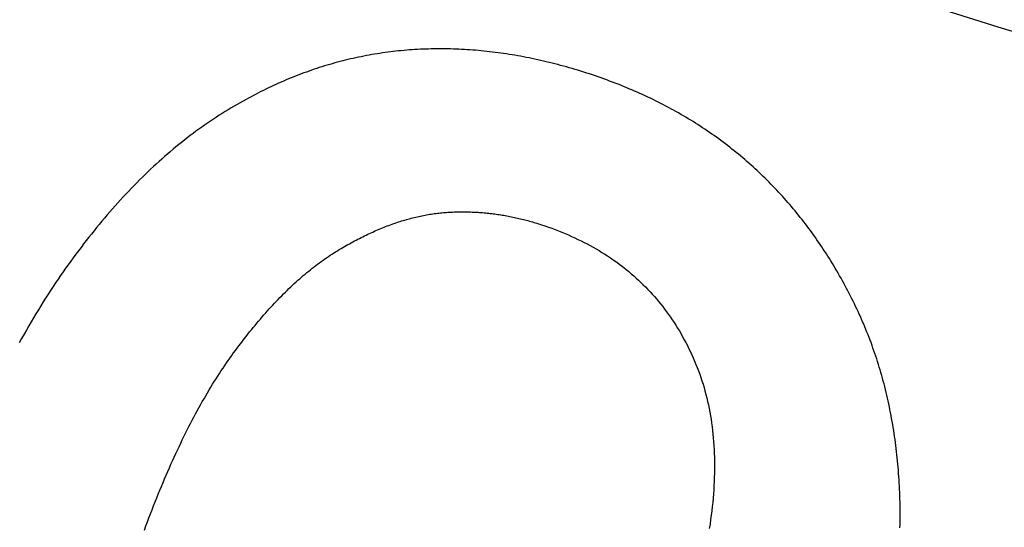
# Model space of a CAD drawing. Extents: x -79 to 79, y -237 to 0.
# Drawn here: x -22 to -19, y -221 to -220 of the extents above; entities that cross this region are included whole.
import ezdxf

# ---------------------------------------------------------------- set-up
doc = ezdxf.new("R2010")
doc.units = 0
doc.header["$LTSCALE"] = 20
doc.linetypes.add('VERDECKT', pattern=[0.375, 0.25, -0.125])
doc.layers.get('0').update_dxf_attribs({"linetype": 'CONTINUOUS'})
doc.layers.add('STEMPEL', color=3, linetype='CONTINUOUS')

# ---------------------------------------------------------------- blocks, each defined once
blk = doc.blocks.new('A$C1DDCFEBD')
at = {"color": 1}
for points in [[(-86.6703, -61.7137, 0), (-86.6773, -61.7114, 0), (-86.6844, -61.7092, 0), (-86.6914, -61.707, 0), (-86.6984, -61.7048, 0), (-86.7054, -61.7027, 0), (-86.7125, -61.7006, 0), (-86.7195, -61.6986, 0), (-86.7264, -61.6966, 0), (-86.7334, -61.6947, 0), (-86.7404, -61.6928, 0), (-86.7474, -61.6909, 0), (-86.7543, -61.6891, 0), (-86.7613, -61.6874, 0), (-86.7683, -61.6857, 0), (-86.7752, -61.684, 0), (-86.7821, -61.6824, 0), (-86.7891, -61.6808, 0), (-86.796, -61.6792, 0), (-86.8029, -61.6777, 0), (-86.8098, -61.6763, 0), (-86.8167, -61.6749, 0), (-86.8236, -61.6735, 0), (-86.8305, -61.6722, 0), (-86.8374, -61.6709, 0), (-86.8442, -61.6697, 0), (-86.8511, -61.6685, 0), (-86.858, -61.6673, 0), (-86.8648, -61.6662, 0), (-86.8717, -61.6652, 0), (-86.8785, -61.6641, 0), (-86.8853, -61.6632, 0), (-86.8921, -61.6622, 0), (-86.899, -61.6614, 0), (-86.9058, -61.6605, 0), (-86.9126, -61.6597, 0), (-86.9194, -61.659, 0), (-86.9261, -61.6583, 0), (-86.9329, -61.6576, 0), (-86.9397, -61.657, 0), (-86.9465, -61.6564, 0), (-86.9532, -61.6559, 0), (-86.96, -61.6554, 0), (-86.9667, -61.6549, 0), (-86.9734, -61.6545, 0), (-86.9802, -61.6542, 0), (-86.9869, -61.6538, 0), (-86.9936, -61.6536, 0), (-87.0003, -61.6533, 0), (-87.007, -61.6532, 0), (-87.0137, -61.653, 0), (-87.0204, -61.6529, 0), (-87.0271, -61.6529, 0), (-87.0338, -61.6529, 0), (-87.0404, -61.6529, 0), (-87.0471, -61.653, 0), (-87.0537, -61.6531, 0), (-87.0604, -61.6533, 0), (-87.067, -61.6535, 0), (-87.0736, -61.6537, 0), (-87.0803, -61.654, 0), (-87.0869, -61.6544, 0), (-87.0935, -61.6547, 0), (-87.1001, -61.6552, 0), (-87.1067, -61.6556, 0), (-87.1133, -61.6562, 0), (-87.1198, -61.6567, 0), (-87.1264, -61.6573, 0), (-87.133, -61.658, 0), (-87.1395, -61.6587, 0), (-87.146, -61.6594, 0), (-87.1526, -61.6602, 0), (-87.1591, -61.661, 0), (-87.1656, -61.6619, 0), (-87.1721, -61.6628, 0), (-87.1786, -61.6638, 0), (-87.185, -61.6648, 0), (-87.1915, -61.6658, 0), (-87.198, -61.6669, 0), (-87.2044, -61.6681, 0), (-87.2108, -61.6693, 0), (-87.2173, -61.6705, 0), (-87.2237, -61.6718, 0), (-87.2301, -61.6731, 0), (-87.2365, -61.6745, 0), (-87.2429, -61.6759, 0), (-87.2493, -61.6773, 0), (-87.2556, -61.6788, 0), (-87.262, -61.6804, 0), (-87.2683, -61.682, 0), (-87.2747, -61.6836, 0), (-87.281, -61.6853, 0), (-87.2873, -61.687, 0), (-87.2936, -61.6888, 0), (-87.2999, -61.6906, 0), (-87.3062, -61.6924, 0), (-87.3125, -61.6943, 0), (-87.3188, -61.6963, 0), (-87.325, -61.6983, 0), (-87.3313, -61.7003, 0), (-87.3375, -61.7024, 0), (-87.3438, -61.7045, 0), (-87.35, -61.7067, 0), (-87.3562, -61.7089, 0), (-87.3624, -61.7111, 0), (-87.3686, -61.7135, 0), (-87.3748, -61.7158, 0), (-87.3809, -61.7182, 0), (-87.3871, -61.7206, 0), (-87.3933, -61.7231, 0), (-87.3994, -61.7256, 0), (-87.4055, -61.7282, 0), (-87.4117, -61.7308, 0), (-87.4178, -61.7335, 0), (-87.4239, -61.7362, 0), (-87.43, -61.7389, 0), (-87.4361, -61.7417, 0), (-87.4421, -61.7446, 0), (-87.4482, -61.7475, 0), (-87.4543, -61.7504, 0), (-87.4603, -61.7534, 0), (-87.4663, -61.7564, 0), (-87.4724, -61.7594, 0), (-87.4784, -61.7625, 0), (-87.4844, -61.7657, 0), (-87.4904, -61.7689, 0), (-87.4964, -61.7721, 0), (-87.5023, -61.7754, 0)], [(-86.0288, -62.27, 0), (-86.0319, -62.2637, 0), (-86.035, -62.2574, 0), (-86.0382, -62.2511, 0), (-86.0414, -62.2448, 0), (-86.0446, -62.2386, 0), (-86.0479, -62.2324, 0), (-86.0511, -62.2262, 0), (-86.0545, -62.2201, 0), (-86.0578, -62.214, 0), (-86.0612, -62.2079, 0), (-86.0646, -62.2018, 0), (-86.068, -62.1958, 0), (-86.0715, -62.1898, 0), (-86.075, -62.1839, 0), (-86.0785, -62.178, 0), (-86.0821, -62.1721, 0), (-86.0857, -62.1662, 0), (-86.0893, -62.1604, 0), (-86.0929, -62.1546, 0), (-86.0966, -62.1488, 0), (-86.1003, -62.1431, 0), (-86.1041, -62.1373, 0), (-86.1079, -62.1317, 0), (-86.1117, -62.126, 0), (-86.1155, -62.1204, 0), (-86.1194, -62.1148, 0), (-86.1233, -62.1093, 0), (-86.1272, -62.1037, 0), (-86.1312, -62.0982, 0), (-86.1352, -62.0928, 0), (-86.1392, -62.0873, 0), (-86.1432, -62.0819, 0), (-86.1473, -62.0766, 0), (-86.1514, -62.0712, 0), (-86.1556, -62.0659, 0), (-86.1598, -62.0606, 0), (-86.164, -62.0554, 0), (-86.1682, -62.0502, 0), (-86.1725, -62.045, 0), (-86.1768, -62.0398, 0), (-86.1811, -62.0347, 0), (-86.1855, -62.0296, 0), (-86.1899, -62.0245, 0), (-86.1943, -62.0195, 0), (-86.1987, -62.0145, 0), (-86.2032, -62.0095, 0), (-86.2077, -62.0046, 0), (-86.2123, -61.9996, 0), (-86.2168, -61.9948, 0), (-86.2215, -61.9899, 0), (-86.2261, -61.9851, 0), (-86.2308, -61.9803, 0), (-86.2355, -61.9755, 0), (-86.2402, -61.9708, 0), (-86.2449, -61.9661, 0), (-86.2497, -61.9614, 0), (-86.2546, -61.9568, 0), (-86.2594, -61.9522, 0), (-86.2643, -61.9476, 0), (-86.2692, -61.9431, 0), (-86.2742, -61.9386, 0), (-86.2791, -61.9341, 0), (-86.2841, -61.9296, 0), (-86.2892, -61.9252, 0), (-86.2942, -61.9208, 0), (-86.2993, -61.9164, 0), (-86.3045, -61.9121, 0), (-86.3096, -61.9078, 0), (-86.3148, -61.9036, 0), (-86.3201, -61.8994, 0), (-86.3253, -61.8952, 0), (-86.3306, -61.891, 0), (-86.3359, -61.8869, 0), (-86.3413, -61.8828, 0), (-86.3467, -61.8787, 0), (-86.3521, -61.8747, 0), (-86.3575, -61.8707, 0), (-86.363, -61.8668, 0), (-86.3685, -61.8628, 0), (-86.3741, -61.859, 0), (-86.3797, -61.8551, 0), (-86.3853, -61.8513, 0), (-86.3909, -61.8475, 0), (-86.3966, -61.8437, 0), (-86.4023, -61.84, 0), (-86.408, -61.8363, 0), (-86.4138, -61.8327, 0), (-86.4196, -61.829, 0), (-86.4254, -61.8254, 0), (-86.4313, -61.8219, 0), (-86.4371, -61.8184, 0), (-86.4431, -61.8149, 0), (-86.449, -61.8114, 0), (-86.455, -61.808, 0), (-86.461, -61.8046, 0), (-86.4671, -61.8012, 0), (-86.4732, -61.7979, 0), (-86.4793, -61.7946, 0), (-86.4854, -61.7914, 0), (-86.4916, -61.7881, 0), (-86.4978, -61.785, 0), (-86.504, -61.7818, 0), (-86.5103, -61.7787, 0), (-86.5166, -61.7756, 0), (-86.5229, -61.7725, 0), (-86.5293, -61.7695, 0), (-86.5357, -61.7665, 0), (-86.5421, -61.7636, 0), (-86.5486, -61.7606, 0), (-86.5551, -61.7577, 0), (-86.5616, -61.7549, 0), (-86.5682, -61.7521, 0), (-86.5748, -61.7493, 0), (-86.5814, -61.7465, 0), (-86.588, -61.7438, 0), (-86.5947, -61.7411, 0), (-86.6014, -61.7384, 0), (-86.6082, -61.7358, 0), (-86.615, -61.7332, 0), (-86.6218, -61.7307, 0), (-86.6286, -61.7281, 0), (-86.6355, -61.7256, 0), (-86.6424, -61.7232, 0), (-86.6493, -61.7208, 0), (-86.6563, -61.7184, 0), (-86.6633, -61.716, 0), (-86.6703, -61.7137, 0)], [(-87.5023, -61.7754, 0), (-87.5096, -61.7794, 0), (-87.5169, -61.7834, 0), (-87.5241, -61.7875, 0), (-87.5314, -61.7916, 0), (-87.5386, -61.7959, 0), (-87.5458, -61.8002, 0), (-87.553, -61.8046, 0), (-87.5601, -61.809, 0), (-87.5673, -61.8136, 0), (-87.5744, -61.8182, 0), (-87.5815, -61.8228, 0), (-87.5886, -61.8276, 0), (-87.5957, -61.8324, 0), (-87.6028, -61.8373, 0), (-87.6098, -61.8423, 0), (-87.6168, -61.8473, 0), (-87.6238, -61.8524, 0), (-87.6308, -61.8576, 0), (-87.6378, -61.8629, 0), (-87.6448, -61.8682, 0), (-87.6517, -61.8736, 0), (-87.6586, -61.8791, 0), (-87.6655, -61.8846, 0), (-87.6724, -61.8903, 0), (-87.6793, -61.896, 0), (-87.6861, -61.9017, 0), (-87.693, -61.9076, 0), (-87.6998, -61.9135, 0), (-87.7066, -61.9195, 0), (-87.7133, -61.9256, 0), (-87.7201, -61.9317, 0), (-87.7269, -61.9379, 0), (-87.7336, -61.9442, 0), (-87.7403, -61.9505, 0), (-87.747, -61.957, 0), (-87.7537, -61.9635, 0), (-87.7603, -61.9701, 0), (-87.767, -61.9767, 0), (-87.7736, -61.9834, 0), (-87.7802, -61.9902, 0), (-87.7868, -61.9971, 0), (-87.7933, -62.004, 0), (-87.7999, -62.011, 0), (-87.8064, -62.0181, 0), (-87.8129, -62.0253, 0), (-87.8194, -62.0325, 0), (-87.8259, -62.0398, 0), (-87.8324, -62.0472, 0), (-87.8388, -62.0547, 0), (-87.8453, -62.0622, 0), (-87.8517, -62.0698, 0), (-87.8581, -62.0775, 0), (-87.8645, -62.0852, 0), (-87.8708, -62.093, 0), (-87.8772, -62.1009, 0), (-87.8835, -62.1089, 0), (-87.8898, -62.1169, 0), (-87.8961, -62.125, 0), (-87.9023, -62.1332, 0), (-87.9086, -62.1415, 0), (-87.9148, -62.1498, 0), (-87.9211, -62.1582, 0), (-87.9273, -62.1667, 0), (-87.9334, -62.1752, 0), (-87.9396, -62.1839, 0), (-87.9457, -62.1926, 0), (-87.9518, -62.2014, 0), (-87.9579, -62.2103, 0), (-87.964, -62.2193, 0), (-87.97, -62.2283, 0), (-87.976, -62.2375, 0), (-87.982, -62.2467, 0), (-87.988, -62.256, 0), (-87.9939, -62.2654, 0), (-87.9998, -62.2749, 0), (-88.0057, -62.2844, 0), (-88.0115, -62.2941, 0), (-88.0173, -62.3038, 0), (-88.0231, -62.3136, 0), (-88.0289, -62.3235, 0), (-88.0347, -62.3335, 0), (-88.0404, -62.3436, 0), (-88.0461, -62.3538, 0), (-88.0518, -62.364, 0)], [(-87.2637, -62.1312, 0), (-87.2596, -62.1288, 0), (-87.2556, -62.1265, 0), (-87.2516, -62.1243, 0), (-87.2475, -62.1221, 0), (-87.2435, -62.1199, 0), (-87.2395, -62.1177, 0), (-87.2355, -62.1156, 0), (-87.2315, -62.1135, 0), (-87.2274, -62.1114, 0), (-87.2235, -62.1094, 0), (-87.2195, -62.1074, 0), (-87.2155, -62.1055, 0), (-87.2115, -62.1035, 0), (-87.2075, -62.1016, 0), (-87.2036, -62.0998, 0), (-87.1996, -62.0979, 0), (-87.1957, -62.0961, 0), (-87.1917, -62.0944, 0), (-87.1878, -62.0927, 0), (-87.1838, -62.091, 0), (-87.1799, -62.0893, 0), (-87.176, -62.0877, 0), (-87.1721, -62.086, 0), (-87.1682, -62.0845, 0), (-87.1643, -62.0829, 0), (-87.1604, -62.0814, 0), (-87.1565, -62.08, 0), (-87.1526, -62.0785, 0), (-87.1487, -62.0771, 0), (-87.1448, -62.0758, 0), (-87.141, -62.0744, 0), (-87.1371, -62.0731, 0), (-87.1333, -62.0718, 0), (-87.1294, -62.0706, 0), (-87.1256, -62.0694, 0), (-87.1218, -62.0682, 0), (-87.1179, -62.0671, 0), (-87.1141, -62.066, 0), (-87.1103, -62.0649, 0), (-87.1065, -62.0638, 0), (-87.1027, -62.0628, 0), (-87.0989, -62.0618, 0), (-87.0951, -62.0609, 0), (-87.0913, -62.06, 0), (-87.0875, -62.0591, 0), (-87.0838, -62.0583, 0), (-87.08, -62.0574, 0), (-87.0763, -62.0567, 0), (-87.0725, -62.0559, 0), (-87.0688, -62.0552, 0), (-87.065, -62.0545, 0), (-87.0613, -62.0539, 0), (-87.0576, -62.0532, 0), (-87.0538, -62.0526, 0), (-87.0501, -62.0521, 0), (-87.0464, -62.0516, 0), (-87.0427, -62.0511, 0), (-87.039, -62.0506, 0), (-87.0353, -62.0502, 0), (-87.0317, -62.0498, 0), (-87.028, -62.0495, 0), (-87.0243, -62.0491, 0), (-87.0206, -62.0488, 0), (-87.017, -62.0486, 0), (-87.0133, -62.0483, 0), (-87.0097, -62.0481, 0), (-87.006, -62.0479, 0), (-87.0024, -62.0478, 0), (-86.9987, -62.0476, 0), (-86.995, -62.0475, 0), (-86.9914, -62.0474, 0), (-86.9877, -62.0473, 0), (-86.9841, -62.0473, 0), (-86.9804, -62.0473, 0), (-86.9768, -62.0472, 0), (-86.9731, -62.0473, 0), (-86.9695, -62.0473, 0), (-86.9658, -62.0474, 0), (-86.9621, -62.0474, 0), (-86.9585, -62.0476, 0), (-86.9548, -62.0477, 0), (-86.9512, -62.0478, 0), (-86.9475, -62.048, 0), (-86.9439, -62.0482, 0), (-86.9402, -62.0484, 0), (-86.9366, -62.0487, 0), (-86.9329, -62.0489, 0), (-86.9293, -62.0492, 0), (-86.9256, -62.0496, 0), (-86.9219, -62.0499, 0), (-86.9183, -62.0502, 0), (-86.9146, -62.0506, 0), (-86.911, -62.051, 0), (-86.9073, -62.0515, 0), (-86.9037, -62.0519, 0), (-86.9, -62.0524, 0), (-86.8964, -62.0529, 0), (-86.8927, -62.0534, 0), (-86.8891, -62.0539, 0), (-86.8854, -62.0545, 0), (-86.8818, -62.0551, 0), (-86.8781, -62.0557, 0), (-86.8744, -62.0563, 0), (-86.8708, -62.057, 0), (-86.8671, -62.0577, 0), (-86.8635, -62.0584, 0), (-86.8598, -62.0591, 0), (-86.8562, -62.0599, 0), (-86.8525, -62.0606, 0), (-86.8489, -62.0614, 0), (-86.8452, -62.0622, 0), (-86.8416, -62.0631, 0), (-86.8379, -62.064, 0), (-86.8343, -62.0648, 0), (-86.8306, -62.0657, 0), (-86.827, -62.0667, 0), (-86.8233, -62.0676, 0), (-86.8197, -62.0686, 0), (-86.816, -62.0696, 0), (-86.8124, -62.0706, 0), (-86.8087, -62.0717, 0), (-86.8051, -62.0728, 0), (-86.8014, -62.0738, 0), (-86.7978, -62.075, 0), (-86.7941, -62.0761, 0), (-86.7905, -62.0773, 0), (-86.7868, -62.0784, 0)], [(-86.7868, -62.0784, 0), (-86.7784, -62.0813, 0), (-86.77, -62.0842, 0), (-86.7617, -62.0871, 0), (-86.7535, -62.0902, 0), (-86.7454, -62.0933, 0), (-86.7374, -62.0965, 0), (-86.7294, -62.0998, 0), (-86.7215, -62.1032, 0), (-86.7137, -62.1066, 0), (-86.706, -62.1102, 0), (-86.6984, -62.1138, 0), (-86.6909, -62.1174, 0), (-86.6834, -62.1212, 0), (-86.676, -62.125, 0), (-86.6688, -62.1289, 0), (-86.6615, -62.1329, 0), (-86.6544, -62.137, 0), (-86.6474, -62.1411, 0), (-86.6404, -62.1454, 0), (-86.6335, -62.1497, 0), (-86.6267, -62.1541, 0), (-86.62, -62.1585, 0), (-86.6134, -62.1631, 0), (-86.6068, -62.1677, 0), (-86.6004, -62.1724, 0), (-86.594, -62.1771, 0), (-86.5877, -62.182, 0), (-86.5815, -62.1869, 0), (-86.5753, -62.1919, 0), (-86.5693, -62.197, 0), (-86.5633, -62.2022, 0), (-86.5574, -62.2074, 0), (-86.5516, -62.2127, 0), (-86.5459, -62.2181, 0), (-86.5402, -62.2236, 0), (-86.5347, -62.2291, 0), (-86.5292, -62.2348, 0), (-86.5238, -62.2405, 0), (-86.5185, -62.2463, 0), (-86.5133, -62.2521, 0), (-86.5081, -62.2581, 0), (-86.5031, -62.2641, 0), (-86.4981, -62.2702, 0), (-86.4932, -62.2764, 0), (-86.4884, -62.2826, 0), (-86.4836, -62.289, 0), (-86.479, -62.2954, 0), (-86.4744, -62.3019, 0), (-86.4699, -62.3084, 0), (-86.4655, -62.3151, 0), (-86.4612, -62.3218, 0), (-86.457, -62.3286, 0), (-86.4528, -62.3355, 0), (-86.4488, -62.3424, 0), (-86.4448, -62.3495, 0), (-86.4409, -62.3566, 0), (-86.437, -62.3638, 0), (-86.4333, -62.371, 0), (-86.4296, -62.3784, 0), (-86.4261, -62.3858, 0), (-86.4226, -62.3933, 0), (-86.4191, -62.4009, 0), (-86.4158, -62.4086, 0), (-86.4126, -62.4163, 0), (-86.4094, -62.4241, 0), (-86.4064, -62.432, 0), (-86.4035, -62.4399, 0), (-86.4007, -62.4479, 0), (-86.398, -62.456, 0), (-86.3955, -62.4641, 0), (-86.393, -62.4724, 0), (-86.3907, -62.4806, 0), (-86.3885, -62.489, 0), (-86.3863, -62.4974, 0), (-86.3843, -62.5059, 0), (-86.3825, -62.5144, 0), (-86.3807, -62.5231, 0), (-86.379, -62.5318, 0), (-86.3775, -62.5405, 0), (-86.376, -62.5493, 0), (-86.3747, -62.5582, 0), (-86.3735, -62.5672, 0), (-86.3724, -62.5762, 0), (-86.3714, -62.5853, 0), (-86.3706, -62.5945, 0), (-86.3698, -62.6037, 0), (-86.3692, -62.613, 0), (-86.3687, -62.6224, 0), (-86.3682, -62.6318, 0), (-86.3679, -62.6413, 0), (-86.3678, -62.6509, 0), (-86.3677, -62.6605, 0), (-86.3677, -62.6703, 0), (-86.3679, -62.68, 0), (-86.3681, -62.6899, 0), (-86.3685, -62.6998, 0), (-86.369, -62.7098, 0), (-86.3696, -62.7198, 0), (-86.3703, -62.7299, 0), (-86.3712, -62.7401, 0), (-86.3721, -62.7504, 0), (-86.3732, -62.7607, 0), (-86.3743, -62.7711, 0), (-86.3756, -62.7815, 0), (-86.377, -62.7921, 0), (-86.3785, -62.8027, 0), (-86.3802, -62.8133, 0)], [(-87.7489, -62.8173, 0), (-87.7452, -62.8073, 0), (-87.7415, -62.7974, 0), (-87.7377, -62.7876, 0), (-87.734, -62.7778, 0), (-87.7303, -62.7682, 0), (-87.7265, -62.7586, 0), (-87.7227, -62.7491, 0), (-87.719, -62.7396, 0), (-87.7152, -62.7303, 0), (-87.7114, -62.721, 0), (-87.7076, -62.7118, 0), (-87.7037, -62.7026, 0), (-87.6999, -62.6936, 0), (-87.6961, -62.6846, 0), (-87.6922, -62.6757, 0), (-87.6883, -62.6669, 0), (-87.6844, -62.6581, 0), (-87.6806, -62.6495, 0), (-87.6766, -62.6409, 0), (-87.6727, -62.6324, 0), (-87.6688, -62.6239, 0), (-87.6649, -62.6156, 0), (-87.6609, -62.6073, 0), (-87.6569, -62.5991, 0), (-87.653, -62.5909, 0), (-87.649, -62.5829, 0), (-87.645, -62.5749, 0), (-87.641, -62.567, 0), (-87.6369, -62.5592, 0), (-87.6329, -62.5515, 0), (-87.6289, -62.5438, 0), (-87.6248, -62.5362, 0), (-87.6207, -62.5287, 0), (-87.6167, -62.5213, 0), (-87.6126, -62.5139, 0), (-87.6085, -62.5066, 0), (-87.6043, -62.4994, 0), (-87.6002, -62.4923, 0), (-87.5961, -62.4852, 0), (-87.5919, -62.4783, 0), (-87.5877, -62.4714, 0), (-87.5836, -62.4646, 0), (-87.5794, -62.4578, 0), (-87.5752, -62.4512, 0), (-87.571, -62.4446, 0), (-87.5667, -62.4381, 0), (-87.5625, -62.4316, 0), (-87.5583, -62.4253, 0), (-87.554, -62.419, 0), (-87.5497, -62.4128, 0), (-87.5455, -62.4067, 0), (-87.5412, -62.4006, 0), (-87.5369, -62.3947, 0), (-87.5326, -62.3887, 0), (-87.5282, -62.3829, 0), (-87.5239, -62.3771, 0), (-87.5196, -62.3713, 0), (-87.5153, -62.3656, 0), (-87.511, -62.36, 0), (-87.5067, -62.3544, 0), (-87.5024, -62.3489, 0), (-87.4981, -62.3434, 0), (-87.4938, -62.338, 0), (-87.4894, -62.3327, 0), (-87.4851, -62.3274, 0), (-87.4808, -62.3221, 0), (-87.4765, -62.317, 0), (-87.4722, -62.3118, 0), (-87.4678, -62.3067, 0), (-87.4635, -62.3017, 0), (-87.4592, -62.2968, 0), (-87.4549, -62.2919, 0), (-87.4506, -62.287, 0), (-87.4462, -62.2822, 0), (-87.4419, -62.2775, 0), (-87.4376, -62.2728, 0), (-87.4332, -62.2681, 0), (-87.4289, -62.2636, 0), (-87.4246, -62.2591, 0), (-87.4203, -62.2546, 0), (-87.4159, -62.2502, 0), (-87.4116, -62.2458, 0), (-87.4073, -62.2415, 0), (-87.4029, -62.2373, 0), (-87.3986, -62.2331, 0), (-87.3942, -62.229, 0), (-87.3899, -62.2249, 0), (-87.3856, -62.2209, 0), (-87.3812, -62.217, 0), (-87.3769, -62.213, 0), (-87.3726, -62.2092, 0), (-87.3682, -62.2054, 0), (-87.3639, -62.2017, 0), (-87.3595, -62.198, 0), (-87.3552, -62.1944, 0), (-87.3508, -62.1908, 0), (-87.3465, -62.1873, 0), (-87.3421, -62.1838, 0), (-87.3378, -62.1804, 0), (-87.3334, -62.1771, 0), (-87.3291, -62.1738, 0), (-87.3247, -62.1706, 0), (-87.3204, -62.1674, 0), (-87.316, -62.1643, 0), (-87.3117, -62.1612, 0), (-87.3073, -62.1582, 0), (-87.303, -62.1552, 0), (-87.2986, -62.1523, 0), (-87.2942, -62.1495, 0), (-87.2899, -62.1467, 0), (-87.2855, -62.144, 0), (-87.2812, -62.1413, 0), (-87.2768, -62.1387, 0), (-87.2724, -62.1361, 0), (-87.2681, -62.1336, 0), (-87.2637, -62.1312, 0)], [(-85.9183, -62.8118, 0), (-85.9181, -62.804, 0), (-85.918, -62.7962, 0), (-85.9179, -62.7884, 0), (-85.9178, -62.7807, 0), (-85.9178, -62.7729, 0), (-85.9179, -62.7652, 0), (-85.918, -62.7574, 0), (-85.9181, -62.7497, 0), (-85.9183, -62.7419, 0), (-85.9186, -62.7342, 0), (-85.9189, -62.7265, 0), (-85.9192, -62.7187, 0), (-85.9196, -62.711, 0), (-85.92, -62.7033, 0), (-85.9205, -62.6956, 0), (-85.921, -62.688, 0), (-85.9216, -62.6803, 0), (-85.9222, -62.6727, 0), (-85.9228, -62.6652, 0), (-85.9235, -62.6576, 0), (-85.9242, -62.6501, 0), (-85.9249, -62.6426, 0), (-85.9257, -62.6351, 0), (-85.9266, -62.6276, 0), (-85.9275, -62.6202, 0), (-85.9284, -62.6128, 0), (-85.9293, -62.6055, 0), (-85.9303, -62.5981, 0), (-85.9314, -62.5908, 0), (-85.9325, -62.5835, 0), (-85.9336, -62.5762, 0), (-85.9348, -62.569, 0), (-85.936, -62.5618, 0), (-85.9372, -62.5546, 0), (-85.9385, -62.5474, 0), (-85.9398, -62.5403, 0), (-85.9412, -62.5332, 0), (-85.9426, -62.5261, 0), (-85.944, -62.519, 0), (-85.9455, -62.512, 0), (-85.947, -62.505, 0), (-85.9486, -62.498, 0), (-85.9502, -62.491, 0), (-85.9518, -62.4841, 0), (-85.9535, -62.4772, 0), (-85.9553, -62.4703, 0), (-85.957, -62.4635, 0), (-85.9588, -62.4567, 0), (-85.9607, -62.4499, 0), (-85.9626, -62.4431, 0), (-85.9645, -62.4363, 0), (-85.9665, -62.4296, 0), (-85.9685, -62.4229, 0), (-85.9705, -62.4163, 0), (-85.9726, -62.4096, 0), (-85.9747, -62.403, 0), (-85.9769, -62.3964, 0), (-85.9791, -62.3898, 0), (-85.9814, -62.3833, 0), (-85.9837, -62.3768, 0), (-85.986, -62.3703, 0), (-85.9884, -62.3638, 0), (-85.9908, -62.3574, 0), (-85.9932, -62.351, 0), (-85.9957, -62.3446, 0), (-85.9983, -62.3382, 0), (-86.0008, -62.3319, 0), (-86.0035, -62.3256, 0), (-86.0061, -62.3193, 0), (-86.0088, -62.3131, 0), (-86.0115, -62.3069, 0), (-86.0143, -62.3007, 0), (-86.0171, -62.2945, 0), (-86.02, -62.2883, 0), (-86.0229, -62.2822, 0), (-86.0258, -62.2761, 0), (-86.0288, -62.27, 0)]]:
    blk.add_polyline3d(points, dxfattribs=at)
at = {"color": 3, "linetype": 'CONTINUOUS'}
for radius in [78.5, 68.5, 66.5, 64.5, 62.5]:
    blk.add_circle((-66.5, 0), radius, dxfattribs=at)
at = {"color": 1, "linetype": 'VERDECKT'}
for radius in [75.5, 72.5, 71.5, 69.003]:
    blk.add_circle((-66.5, 0), radius, dxfattribs=at)

msp = doc.modelspace()

# ---------------------------------------------------------------- block references
at = {"layer": 'STEMPEL'}
msp.add_blockref('A$C1DDCFEBD', (66.5, -158.5), dxfattribs=at)

doc.saveas('drawing.dxf')
